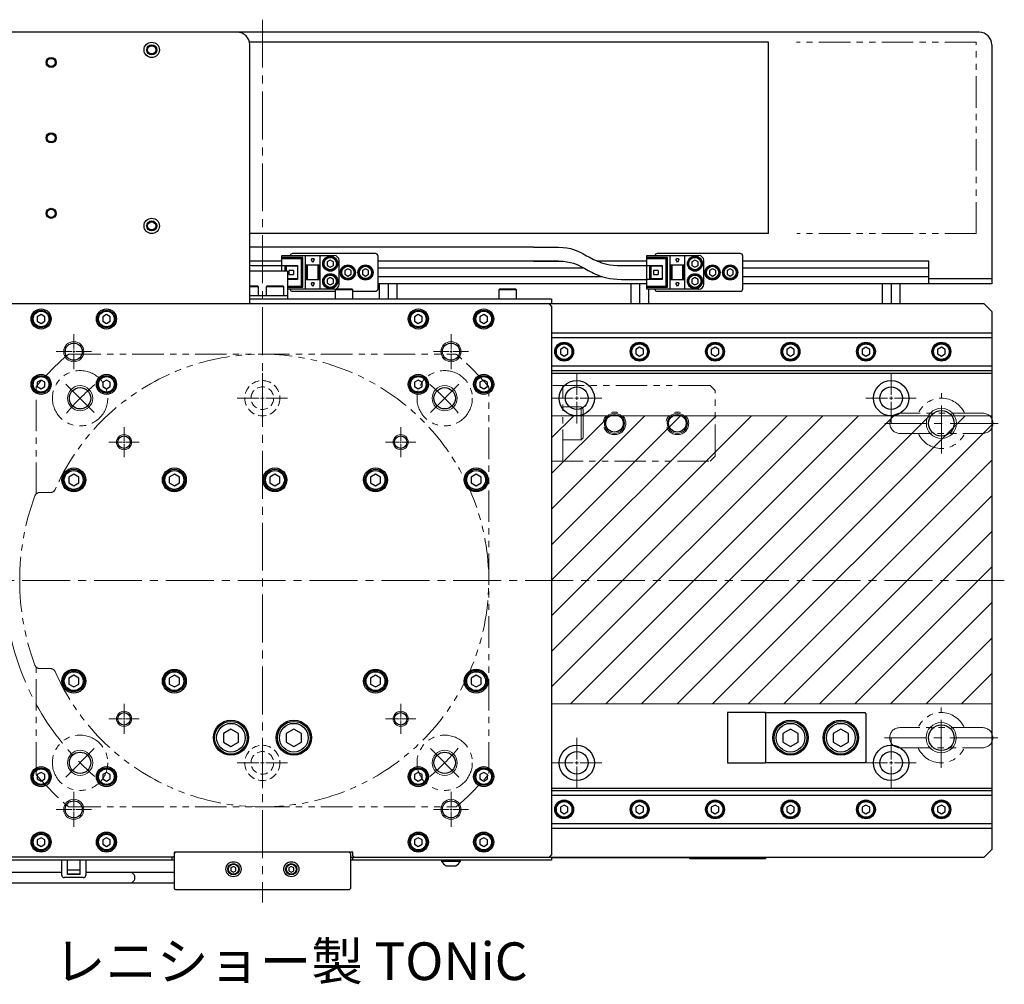
# Model space of a CAD drawing. Extents: x -194 to 1736, y -770 to 1041.
# Drawn here: x 908 to 1299, y 136 to 519 of the extents above; entities that cross this region are included whole.
import ezdxf

# ---------------------------------------------------------------- set-up
doc = ezdxf.new("R2010")
doc.units = 0
doc.header["$MEASUREMENT"] = 0
for name, pattern in [('CENTER2', [28.575, 19.05, -3.175, 3.175, -3.175]), ('HIDDEN2', [4.7625, 3.175, -1.5875]), ('PHANTOM', [2.5, 1.25, -0.25, 0.25, -0.25, 0.25, -0.25])]:
    doc.linetypes.add(name, pattern=pattern)
for name, color, linetype, lineweight in [('中心線', 7, 'CENTER2', 15), ('二点鎖線', 7, 'PHANTOM', 5), ('実線', 7, 'CONTINUOUS', 30), ('破線', 7, 'HIDDEN2', 13), ('細線', 7, 'CONTINUOUS', 15)]:
    doc.layers.add(name, color=color, linetype=linetype, lineweight=lineweight)
doc.styles.get("Standard").update_dxf_attribs({"font": 'isocp.shx', "bigfont": 'bigfont.shx'})

# ---------------------------------------------------------------- blocks, each defined once
blk = doc.blocks.new('*U12')
at = {"layer": '中心線', "color": 0}
blk.add_line((363, 0), (-227, 0), dxfattribs=at)
blk = doc.blocks.new('*U1')
at = {"layer": '中心線', "color": 0}
blk.add_line((0, 223), (0, -128), dxfattribs=at)
blk = doc.blocks.new('*U5')
at = {"layer": '中心線', "color": 0}
for p, q in [((0, 1.4), (0, 10)), ((-10, 0), (-1.4, 0)), ((1.4, 0), (10, 0)), ((0, -10), (0, -1.4))]:
    blk.add_line(p, q, dxfattribs=at)
at = {"layer": '中心線', "color": 0, "linetype": 'Continuous'}
for p, q in [((-0.7, 0), (0.7, 0)), ((0, -0.7), (0, 0.7))]:
    blk.add_line(p, q, dxfattribs=at)
blk = doc.blocks.new('*U2')
at = {"layer": '中心線', "color": 0}
for p, q in [((0, 1.4), (0, 10)), ((-10, 0), (-1.4, 0)), ((1.4, 0), (10, 0)), ((0, -10), (0, -1.4))]:
    blk.add_line(p, q, dxfattribs=at)
at = {"layer": '中心線', "color": 0, "linetype": 'Continuous'}
for p, q in [((-0.7, 0), (0.7, 0)), ((0, -0.7), (0, 0.7))]:
    blk.add_line(p, q, dxfattribs=at)
blk = doc.blocks.new('*U3')
at = {"layer": '中心線', "color": 0}
for p, q in [((0, 1.4), (0, 10)), ((-10, 0), (-1.4, 0)), ((1.4, 0), (10, 0)), ((0, -10), (0, -1.4))]:
    blk.add_line(p, q, dxfattribs=at)
at = {"layer": '中心線', "color": 0, "linetype": 'Continuous'}
for p, q in [((-0.7, 0), (0.7, 0)), ((0, -0.7), (0, 0.7))]:
    blk.add_line(p, q, dxfattribs=at)
blk = doc.blocks.new('*U4')
at = {"layer": '中心線', "color": 0}
for p, q in [((0, 1.4), (0, 10)), ((-10, 0), (-1.4, 0)), ((1.4, 0), (10, 0)), ((0, -10), (0, -1.4))]:
    blk.add_line(p, q, dxfattribs=at)
at = {"layer": '中心線', "color": 0, "linetype": 'Continuous'}
for p, q in [((-0.7, 0), (0.7, 0)), ((0, -0.7), (0, 0.7))]:
    blk.add_line(p, q, dxfattribs=at)
blk = doc.blocks.new('*U8')
at = {"layer": '中心線', "color": 0}
for p, q in [((0, 1.4), (0, 10)), ((-10, 0), (-1.4, 0)), ((1.4, 0), (10, 0)), ((0, -10), (0, -1.4))]:
    blk.add_line(p, q, dxfattribs=at)
at = {"layer": '中心線', "color": 0, "linetype": 'Continuous'}
for p, q in [((-0.7, 0), (0.7, 0)), ((0, -0.7), (0, 0.7))]:
    blk.add_line(p, q, dxfattribs=at)
blk = doc.blocks.new('*U9')
at = {"layer": '中心線', "color": 0}
for p, q in [((0, 1.4), (0, 10)), ((-10, 0), (-1.4, 0)), ((1.4, 0), (10, 0)), ((0, -10), (0, -1.4))]:
    blk.add_line(p, q, dxfattribs=at)
at = {"layer": '中心線', "color": 0, "linetype": 'Continuous'}
for p, q in [((-0.7, 0), (0.7, 0)), ((0, -0.7), (0, 0.7))]:
    blk.add_line(p, q, dxfattribs=at)
blk = doc.blocks.new('*U24')
at = {"layer": '中心線', "color": 0}
for p, q in [((0, 0.8), (0, 7)), ((-7, 0), (-0.8, 0)), ((0.8, 0), (7, 0)), ((0, -7), (0, -0.8))]:
    blk.add_line(p, q, dxfattribs=at)
at = {"layer": '中心線', "color": 0, "linetype": 'Continuous'}
for p, q in [((-0.4, 0), (0.4, 0)), ((0, -0.4), (0, 0.4))]:
    blk.add_line(p, q, dxfattribs=at)
blk = doc.blocks.new('*U25')
at = {"layer": '中心線', "color": 0}
for p, q in [((0, 0.6), (0, 6)), ((-6, 0), (-0.6, 0)), ((0.6, 0), (6, 0)), ((0, -6), (0, -0.6))]:
    blk.add_line(p, q, dxfattribs=at)
at = {"layer": '中心線', "color": 0, "linetype": 'Continuous'}
for p, q in [((-0.3, 0), (0.3, 0)), ((0, -0.3), (0, 0.3))]:
    blk.add_line(p, q, dxfattribs=at)
blk = doc.blocks.new('*U26')
at = {"layer": '中心線', "color": 0}
for p, q in [((0, 0.8), (0, 7)), ((-7, 0), (-0.8, 0)), ((0.8, 0), (7, 0)), ((0, -7), (0, -0.8))]:
    blk.add_line(p, q, dxfattribs=at)
at = {"layer": '中心線', "color": 0, "linetype": 'Continuous'}
for p, q in [((-0.4, 0), (0.4, 0)), ((0, -0.4), (0, 0.4))]:
    blk.add_line(p, q, dxfattribs=at)
blk = doc.blocks.new('*U27')
at = {"layer": '中心線', "color": 0}
for p, q in [((0, 0.6), (0, 6)), ((-6, 0), (-0.6, 0)), ((0.6, 0), (6, 0)), ((0, -6), (0, -0.6))]:
    blk.add_line(p, q, dxfattribs=at)
at = {"layer": '中心線', "color": 0, "linetype": 'Continuous'}
for p, q in [((-0.3, 0), (0.3, 0)), ((0, -0.3), (0, 0.3))]:
    blk.add_line(p, q, dxfattribs=at)
blk = doc.blocks.new('*U28')
at = {"layer": '中心線', "color": 0}
for p, q in [((0, 0.6), (0, 6)), ((-6, 0), (-0.6, 0)), ((0.6, 0), (6, 0)), ((0, -6), (0, -0.6))]:
    blk.add_line(p, q, dxfattribs=at)
at = {"layer": '中心線', "color": 0, "linetype": 'Continuous'}
for p, q in [((-0.3, 0), (0.3, 0)), ((0, -0.3), (0, 0.3))]:
    blk.add_line(p, q, dxfattribs=at)
blk = doc.blocks.new('*U29')
at = {"layer": '中心線', "color": 0}
for p, q in [((0, 0.8), (0, 7)), ((-7, 0), (-0.8, 0)), ((0.8, 0), (7, 0)), ((0, -7), (0, -0.8))]:
    blk.add_line(p, q, dxfattribs=at)
at = {"layer": '中心線', "color": 0, "linetype": 'Continuous'}
for p, q in [((-0.4, 0), (0.4, 0)), ((0, -0.4), (0, 0.4))]:
    blk.add_line(p, q, dxfattribs=at)
blk = doc.blocks.new('*U30')
at = {"layer": '中心線', "color": 0}
for p, q in [((0, 0.8), (0, 7)), ((-7, 0), (-0.8, 0)), ((0.8, 0), (7, 0)), ((0, -7), (0, -0.8))]:
    blk.add_line(p, q, dxfattribs=at)
at = {"layer": '中心線', "color": 0, "linetype": 'Continuous'}
for p, q in [((-0.4, 0), (0.4, 0)), ((0, -0.4), (0, 0.4))]:
    blk.add_line(p, q, dxfattribs=at)
blk = doc.blocks.new('*U31')
at = {"layer": '中心線', "color": 0}
for p, q in [((0, 0.6), (0, 6)), ((-6, 0), (-0.6, 0)), ((0.6, 0), (6, 0)), ((0, -6), (0, -0.6))]:
    blk.add_line(p, q, dxfattribs=at)
at = {"layer": '中心線', "color": 0, "linetype": 'Continuous'}
for p, q in [((-0.3, 0), (0.3, 0)), ((0, -0.3), (0, 0.3))]:
    blk.add_line(p, q, dxfattribs=at)

msp = doc.modelspace()

# ---------------------------------------------------------------- hatches: boundary and pattern name
at = {"layer": '細線'}
h = msp.add_hatch(dxfattribs=at)
h.set_pattern_fill('_USER', color=256, scale=10, angle=45, style=0, pattern_type=0)
h.set_pattern_definition([(45, (8871.231, 15670.964), (-7.071068, 7.071068), [])])
h.paths.add_polyline_path([(824.21, 296.23), (714.21, 296.23), (714.21, 247.23), (824.21, 247.23)])
h.paths.add_polyline_path([(824.21, 361.73), (714.21, 361.73), (714.21, 296.23), (824.21, 296.23)])
h.paths.add_polyline_path([(1294.21, 361.73), (1119.21, 361.73), (1119.21, 296.23), (1294.21, 296.23)])
h.paths.add_polyline_path([(1294.21, 296.23), (1119.21, 296.23), (1119.21, 247.23), (1294.21, 247.23)])

# ---------------------------------------------------------------- linework, layer by layer
at = {"layer": '中心線'}
for p, q in [((937.39, 363.05), (926.08, 374.36)), ((1071.03, 363.05), (1082.35, 374.36)), ((1274.21, 346.73), (1274.21, 370.73)), ((1296.71, 358.73), (1251.71, 358.73)), ((1274.11, 221.73), (1274.11, 245.73)), ((1296.61, 233.73), (1251.61, 233.73)), ((926.08, 218.09), (937.39, 229.41)), ((1071.03, 229.41), (1082.35, 218.09))]:
    msp.add_line(p, q, dxfattribs=at)
for start, end in [(130.527, 139.473), (40.527, 49.473), (192.5778, 229.473), (310.527, 319.473)]:
    msp.add_arc((1004.21, 296.23), 102.5, start, end, dxfattribs=at)
at = {"layer": '二点鎖線', "ltscale": 10}
for p, q in [((1288, 510.23), (1216.61, 510.23)), ((1288, 434.23), (1288, 510.23)), ((1288, 434.23), (1216.71, 434.23)), ((927.5, 386.23), (1080.93, 386.23)), ((914.21, 330.61), (914.21, 372.94)), ((1094.21, 219.51), (1094.21, 372.94)), ((1182.21, 373.73), (1119.21, 373.73)), ((1119.21, 373.73), (1119.21, 343.73)), ((1123.71, 343.73), (1123.71, 373.73)), ((1182.21, 373.73), (1184.21, 371.73)), ((1184.21, 345.73), (1184.21, 371.73)), ((1130.91, 365.23), (1123.71, 365.23)), ((1130.91, 365.23), (1131.71, 364.43)), ((1130.91, 352.23), (1130.91, 365.23)), ((1131.71, 353.03), (1131.71, 364.43)), ((1290.71, 362.73), (1257.71, 362.73)), ((1130.91, 352.23), (1131.71, 353.03)), ((1257.71, 354.73), (1290.71, 354.73)), ((1130.91, 352.23), (1123.71, 352.23)), ((1184.21, 345.73), (1182.21, 343.73)), ((1119.21, 343.73), (1182.21, 343.73)), ((915.66, 331.23), (919.98, 331.23)), ((914.21, 219.51), (914.21, 261.85)), ((915.66, 261.23), (919.98, 261.23)), ((1290.61, 237.73), (1257.61, 237.73)), ((1257.61, 229.73), (1290.61, 229.73)), ((927.5, 206.23), (1080.93, 206.23))]:
    msp.add_line(p, q, dxfattribs=at)
for centre, radius in [((931.73, 368.71), 11), ((1076.69, 368.71), 11), ((1144.21, 358.73), 4.5), ((1169.21, 358.73), 4.5), ((931.73, 223.75), 11), ((1076.69, 223.75), 11)]:
    msp.add_circle(centre, radius, dxfattribs=at)
for centre, radius, start, end in [((1004.21, 296.23), 118.5, 130.7604, 139.2396), ((1004.21, 296.23), 90, 203.7142, 156.2858), ((927.5, 385.23), 1, 90, 130.7604), ((1080.93, 385.23), 1, 49.2396, 90), ((1004.21, 296.23), 118.5, 40.7604, 49.2396), ((915.21, 372.94), 1, 139.2396, 180), ((1093.21, 372.94), 1, 0, 40.7604), ((1274.21, 358.73), 10, 23.5782, 156.4218), ((1257.71, 358.73), 4, 90, 180), ((1290.71, 358.73), 4, 0, 90), ((1257.71, 358.73), 4, 180, 270), ((1290.71, 358.73), 4, 270, 0), ((1274.21, 358.73), 10, 203.5782, 336.4218), ((1004.21, 296.23), 96.5, 159.5612, 180), ((915.66, 329.23), 2, 90, 159.5612), ((919.98, 333.23), 2, 270, 336.2858), ((1004.21, 296.23), 96.5, 180, 200.4388), ((915.66, 263.23), 2, 200.4388, 270), ((919.98, 259.23), 2, 23.7142, 90), ((1274.11, 233.73), 10, 23.5782, 156.4218), ((1257.61, 233.73), 4, 90, 180), ((1290.61, 233.73), 4, 0, 90), ((1257.61, 233.73), 4, 180, 270), ((1290.61, 233.73), 4, 270, 0), ((1274.11, 233.73), 10, 203.5782, 336.4218), ((915.21, 219.51), 1, 180, 220.7604), ((1004.21, 296.23), 118.5, 220.7604, 229.2396), ((1004.21, 296.23), 118.5, 310.7604, 319.2396), ((927.5, 207.23), 1, 229.2396, 270), ((1080.93, 207.23), 1, 270, 310.7604)]:
    msp.add_arc(centre, radius, start, end, dxfattribs=at)
at = {"layer": '実線'}
for p, q in [((1289.21, 514.23), (879.21, 514.23)), ((1205.5, 510.23), (999.11, 510.23)), ((999.21, 406.23), (999.21, 509.23)), ((1205.5, 434.23), (1205.5, 510.23)), ((1294.21, 509.23), (1294.21, 414.23)), ((1205.5, 434.23), (999.21, 434.23)), ((1112.01, 428.73), (999.21, 428.73)), ((1112.01, 428.73), (1122.01, 428.73)), ((1012.01, 423.23), (999.21, 423.23)), ((1012.01, 425.43), (1032.71, 425.43)), ((1012.01, 419.23), (1012.01, 425.43)), ((1020.31, 424.63), (1012.01, 424.63)), ((1019.81, 424.13), (1012.01, 424.13)), ((1049.21, 426.23), (1016.21, 426.23)), ((1019.81, 424.13), (1020.31, 424.63)), ((1019.81, 413.33), (1019.81, 424.13)), ((1020.31, 412.83), (1020.31, 424.63)), ((1021.21, 425.43), (1021.21, 412.03)), ((1024.21, 422.73), (1023.61, 423.93)), ((1023.61, 423.93), (1023.81, 423.93)), ((1023.81, 423.93), (1023.81, 424.33)), ((1023.81, 424.33), (1024.61, 424.33)), ((1024.81, 423.93), (1024.21, 422.73)), ((1024.61, 424.33), (1024.61, 423.93)), ((1024.61, 423.93), (1024.81, 423.93)), ((1027.21, 412.03), (1027.21, 425.43)), ((1031.21, 423.67), (1029.96, 422.95)), ((1029.96, 422.95), (1029.96, 421.51)), ((1032.46, 422.95), (1031.21, 423.67)), ((1032.46, 421.51), (1032.46, 422.95)), ((1034.71, 414.03), (1034.71, 423.43)), ((1050.21, 412.23), (1050.21, 425.23)), ((1122.01, 423.23), (1050.21, 423.23)), ((1112.01, 423.23), (1122.01, 423.23)), ((1157.01, 423.23), (1137.48, 423.23)), ((1157.01, 412.03), (1157.01, 425.43)), ((1157.01, 425.43), (1177.71, 425.43)), ((1165.31, 424.63), (1157.01, 424.63)), ((1164.81, 424.13), (1157.01, 424.13)), ((1194.21, 426.23), (1161.21, 426.23)), ((1164.81, 424.13), (1165.31, 424.63)), ((1164.81, 413.33), (1164.81, 424.13)), ((1165.31, 412.83), (1165.31, 424.63)), ((1166.21, 425.43), (1166.21, 412.03)), ((1169.21, 422.73), (1168.61, 423.93)), ((1168.61, 423.93), (1168.81, 423.93)), ((1168.81, 424.33), (1169.61, 424.33)), ((1168.81, 423.93), (1168.81, 424.33)), ((1169.81, 423.93), (1169.21, 422.73)), ((1169.61, 424.33), (1169.61, 423.93)), ((1169.61, 423.93), (1169.81, 423.93)), ((1172.21, 412.03), (1172.21, 425.43)), ((1176.21, 423.67), (1174.96, 422.95)), ((1174.96, 422.95), (1174.96, 421.51)), ((1177.46, 422.95), (1176.21, 423.67)), ((1177.46, 421.51), (1177.46, 422.95)), ((1179.71, 414.03), (1179.71, 423.43)), ((1195.21, 412.23), (1195.21, 425.23)), ((1269.21, 423.23), (1195.21, 423.23)), ((1269.21, 414.23), (1269.21, 423.23)), ((1014.21, 419.23), (999.21, 419.23)), ((1002.01, 421.48), (1012.01, 421.48)), ((1012.01, 421.53), (1018.21, 421.53)), ((1013.31, 419.23), (1013.31, 421.53)), ((1013.81, 419.23), (1013.81, 421.53)), ((1018.21, 421.18), (1013.81, 421.18)), ((1014.21, 419.23), (1014.21, 408.23)), ((1014.77, 419.53), (1014.77, 417.93)), ((1016.61, 419.53), (1014.77, 419.53)), ((1016.61, 419.53), (1016.61, 417.93)), ((1018.21, 421.53), (1018.21, 415.93)), ((1021.21, 421.73), (1027.21, 421.73)), ((1021.71, 421.73), (1021.71, 415.73)), ((1022.01, 421.73), (1022.01, 415.73)), ((1026.41, 415.73), (1026.41, 421.73)), ((1026.71, 415.73), (1026.71, 421.73)), ((1029.96, 421.51), (1031.21, 420.78)), ((1031.21, 420.78), (1032.46, 421.51)), ((1038.21, 420.17), (1036.96, 419.45)), ((1036.96, 419.45), (1036.96, 418.01)), ((1039.46, 419.45), (1038.21, 420.17)), ((1039.46, 418.01), (1039.46, 419.45)), ((1045.21, 420.17), (1043.96, 419.45)), ((1043.96, 419.45), (1043.96, 418.01)), ((1046.46, 419.45), (1045.21, 420.17)), ((1046.46, 418.01), (1046.46, 419.45)), ((1132.1, 420.43), (1050.21, 420.43)), ((1147.01, 421.48), (1157.01, 421.48)), ((1157.01, 421.53), (1163.21, 421.53)), ((1158.31, 415.93), (1158.31, 421.53)), ((1158.81, 415.93), (1158.81, 421.53)), ((1163.21, 421.18), (1158.81, 421.18)), ((1161.61, 419.53), (1159.77, 419.53)), ((1159.77, 419.53), (1159.77, 417.93)), ((1161.61, 419.53), (1161.61, 417.93)), ((1163.21, 421.53), (1163.21, 415.93)), ((1166.21, 421.73), (1172.21, 421.73)), ((1166.71, 421.73), (1166.71, 415.73)), ((1167.01, 421.73), (1167.01, 415.73)), ((1171.41, 415.73), (1171.41, 421.73)), ((1171.71, 415.73), (1171.71, 421.73)), ((1174.96, 421.51), (1176.21, 420.78)), ((1176.21, 420.78), (1177.46, 421.51)), ((1183.21, 420.17), (1181.96, 419.45)), ((1181.96, 419.45), (1181.96, 418.01)), ((1184.46, 419.45), (1183.21, 420.17)), ((1184.46, 418.01), (1184.46, 419.45)), ((1190.21, 420.17), (1188.96, 419.45)), ((1188.96, 419.45), (1188.96, 418.01)), ((1191.46, 419.45), (1190.21, 420.17)), ((1191.46, 418.01), (1191.46, 419.45)), ((1269.21, 420.43), (1195.21, 420.43)), ((1014.21, 416.28), (1018.21, 416.28)), ((1018.21, 415.93), (1014.21, 415.93)), ((1014.77, 417.93), (1016.61, 417.93)), ((1027.21, 415.73), (1021.21, 415.73)), ((1031.21, 416.67), (1029.96, 415.95)), ((1029.96, 415.95), (1029.96, 414.51)), ((1032.46, 415.95), (1031.21, 416.67)), ((1032.46, 414.51), (1032.46, 415.95)), ((1036.96, 418.01), (1038.21, 417.28)), ((1038.21, 417.28), (1039.46, 418.01)), ((1043.96, 418.01), (1045.21, 417.28)), ((1045.21, 417.28), (1046.46, 418.01)), ((1139.3, 417.03), (1050.21, 417.03)), ((1147.01, 415.98), (1157.01, 415.98)), ((1163.21, 415.93), (1157.01, 415.93)), ((1158.81, 416.28), (1163.21, 416.28)), ((1159.77, 417.93), (1161.61, 417.93)), ((1172.21, 415.73), (1166.21, 415.73)), ((1176.21, 416.67), (1174.96, 415.95)), ((1174.96, 415.95), (1174.96, 414.51)), ((1177.46, 415.95), (1176.21, 416.67)), ((1177.46, 414.51), (1177.46, 415.95)), ((1181.96, 418.01), (1183.21, 417.28)), ((1183.21, 417.28), (1184.46, 418.01)), ((1188.96, 418.01), (1190.21, 417.28)), ((1190.21, 417.28), (1191.46, 418.01)), ((1269.21, 417.03), (1195.21, 417.03)), ((1294.21, 416.23), (1269.21, 416.23)), ((999.21, 413.43), (1002.31, 413.43)), ((1002.71, 413.03), (999.21, 413.03)), ((1002.71, 413.03), (1002.31, 413.43)), ((1002.71, 409.43), (1002.71, 413.03)), ((1006.11, 413.43), (1005.71, 413.03)), ((1005.71, 413.03), (1005.71, 409.43)), ((1012.71, 413.03), (1005.71, 413.03)), ((1006.11, 413.43), (1012.31, 413.43)), ((1012.71, 413.03), (1012.31, 413.43)), ((1012.71, 409.43), (1012.71, 413.03)), ((1014.21, 413.33), (1019.81, 413.33)), ((1014.21, 412.83), (1020.31, 412.83)), ((1032.71, 412.03), (1014.21, 412.03)), ((1016.21, 411.23), (1033.21, 411.23)), ((1019.81, 413.33), (1020.31, 412.83)), ((1024.21, 413.13), (1023.61, 414.33)), ((1023.61, 414.33), (1023.81, 414.33)), ((1023.81, 414.73), (1024.61, 414.73)), ((1023.81, 414.33), (1023.81, 414.73)), ((1024.81, 414.33), (1024.21, 413.13)), ((1024.61, 414.73), (1024.61, 414.33)), ((1024.61, 414.33), (1024.81, 414.33)), ((1029.96, 414.51), (1031.21, 413.78)), ((1031.21, 413.78), (1032.46, 414.51)), ((1033.61, 412.23), (1033.21, 411.83)), ((1033.21, 411.83), (1033.21, 408.23)), ((1040.21, 411.83), (1033.21, 411.83)), ((1033.61, 412.23), (1039.81, 412.23)), ((1040.21, 411.83), (1039.81, 412.23)), ((1040.21, 408.23), (1040.21, 411.83)), ((1040.21, 411.23), (1049.21, 411.23)), ((1157.01, 414.23), (1050.21, 414.23)), ((1050.71, 414.23), (1050.71, 408.23)), ((1054.21, 414.23), (1054.21, 408.23)), ((1057.71, 414.23), (1057.71, 408.23)), ((1098.61, 412.23), (1098.21, 411.83)), ((1098.21, 411.83), (1098.21, 408.23)), ((1105.21, 411.83), (1098.21, 411.83)), ((1098.61, 412.23), (1104.81, 412.23)), ((1105.21, 411.83), (1104.81, 412.23)), ((1105.21, 408.23), (1105.21, 411.83)), ((1150.71, 414.23), (1150.71, 406.23)), ((1154.21, 414.23), (1154.21, 406.23)), ((1157.01, 413.33), (1164.81, 413.33)), ((1157.01, 412.83), (1165.31, 412.83)), ((1177.71, 412.03), (1157.01, 412.03)), ((1157.71, 412.03), (1157.71, 406.23)), ((1161.21, 411.23), (1194.21, 411.23)), ((1164.81, 413.33), (1165.31, 412.83)), ((1168.61, 414.33), (1168.81, 414.33)), ((1169.21, 413.13), (1168.61, 414.33)), ((1168.81, 414.73), (1169.61, 414.73)), ((1168.81, 414.33), (1168.81, 414.73)), ((1169.81, 414.33), (1169.21, 413.13)), ((1169.61, 414.73), (1169.61, 414.33)), ((1169.61, 414.33), (1169.81, 414.33)), ((1174.96, 414.51), (1176.21, 413.78)), ((1176.21, 413.78), (1177.46, 414.51)), ((1294.21, 414.23), (1195.21, 414.23)), ((1250.71, 414.23), (1250.71, 406.23)), ((1254.21, 414.23), (1254.21, 406.23)), ((1257.71, 414.23), (1257.71, 406.23)), ((1014.21, 409.43), (999.21, 409.43)), ((999.21, 408.23), (1119.21, 408.23)), ((1119.21, 408.23), (1119.21, 406.23)), ((1291.21, 406.23), (717.21, 406.23)), ((1118.21, 406.23), (1119.21, 405.23)), ((1119.21, 405.23), (1119.21, 187.23)), ((1294.21, 403.23), (1291.21, 406.23)), ((916.21, 401.96), (914.71, 401.09)), ((914.71, 401.09), (914.71, 399.36)), ((914.71, 399.36), (916.21, 398.49)), ((917.71, 401.09), (916.21, 401.96)), ((916.21, 398.49), (917.71, 399.36)), ((917.71, 399.36), (917.71, 401.09)), ((942.21, 401.96), (940.71, 401.09)), ((940.71, 401.09), (940.71, 399.36)), ((940.71, 399.36), (942.21, 398.49)), ((943.71, 401.09), (942.21, 401.96)), ((942.21, 398.49), (943.71, 399.36)), ((943.71, 399.36), (943.71, 401.09)), ((1066.21, 401.96), (1064.71, 401.09)), ((1064.71, 401.09), (1064.71, 399.36)), ((1064.71, 399.36), (1066.21, 398.49)), ((1067.71, 401.09), (1066.21, 401.96)), ((1066.21, 398.49), (1067.71, 399.36)), ((1067.71, 399.36), (1067.71, 401.09)), ((1092.21, 401.96), (1090.71, 401.09)), ((1090.71, 401.09), (1090.71, 399.36)), ((1090.71, 399.36), (1092.21, 398.49)), ((1093.71, 401.09), (1092.21, 401.96)), ((1092.21, 398.49), (1093.71, 399.36)), ((1093.71, 399.36), (1093.71, 401.09)), ((1294.21, 403.23), (1294.21, 189.23)), ((1119.21, 394.73), (1294.21, 394.73)), ((1119.21, 392.83), (1294.21, 392.83)), ((1124.21, 388.96), (1122.71, 388.09)), ((1122.71, 388.09), (1122.71, 386.36)), ((1125.71, 388.09), (1124.21, 388.96)), ((1125.71, 386.36), (1125.71, 388.09)), ((1154.21, 388.96), (1152.71, 388.09)), ((1152.71, 388.09), (1152.71, 386.36)), ((1155.71, 388.09), (1154.21, 388.96)), ((1155.71, 386.36), (1155.71, 388.09)), ((1184.21, 388.96), (1182.71, 388.09)), ((1182.71, 388.09), (1182.71, 386.36)), ((1185.71, 388.09), (1184.21, 388.96)), ((1185.71, 386.36), (1185.71, 388.09)), ((1214.21, 388.96), (1212.71, 388.09)), ((1212.71, 388.09), (1212.71, 386.36)), ((1215.71, 388.09), (1214.21, 388.96)), ((1215.71, 386.36), (1215.71, 388.09)), ((1244.21, 388.96), (1242.71, 388.09)), ((1242.71, 388.09), (1242.71, 386.36)), ((1245.71, 388.09), (1244.21, 388.96)), ((1245.71, 386.36), (1245.71, 388.09)), ((1274.21, 388.96), (1272.71, 388.09)), ((1272.71, 388.09), (1272.71, 386.36)), ((1275.71, 388.09), (1274.21, 388.96)), ((1275.71, 386.36), (1275.71, 388.09)), ((1122.71, 386.36), (1124.21, 385.49)), ((1124.21, 385.49), (1125.71, 386.36)), ((1152.71, 386.36), (1154.21, 385.49)), ((1154.21, 385.49), (1155.71, 386.36)), ((1182.71, 386.36), (1184.21, 385.49)), ((1184.21, 385.49), (1185.71, 386.36)), ((1212.71, 386.36), (1214.21, 385.49)), ((1214.21, 385.49), (1215.71, 386.36)), ((1242.71, 386.36), (1244.21, 385.49)), ((1244.21, 385.49), (1245.71, 386.36)), ((1272.71, 386.36), (1274.21, 385.49)), ((1274.21, 385.49), (1275.71, 386.36)), ((1119.21, 381.63), (1294.21, 381.63)), ((916.21, 375.96), (914.71, 375.09)), ((917.71, 375.09), (916.21, 375.96)), ((942.21, 375.96), (940.71, 375.09)), ((943.71, 375.09), (942.21, 375.96)), ((1066.21, 375.96), (1064.71, 375.09)), ((1067.71, 375.09), (1066.21, 375.96)), ((1092.21, 375.96), (1090.71, 375.09)), ((1093.71, 375.09), (1092.21, 375.96)), ((1119.21, 379.73), (1294.21, 379.73)), ((1119.21, 378.73), (1294.21, 378.73)), ((914.71, 375.09), (914.71, 373.36)), ((914.71, 373.36), (916.21, 372.49)), ((916.21, 372.49), (917.71, 373.36)), ((917.71, 373.36), (917.71, 375.09)), ((940.71, 375.09), (940.71, 373.36)), ((940.71, 373.36), (942.21, 372.49)), ((942.21, 372.49), (943.71, 373.36)), ((943.71, 373.36), (943.71, 375.09)), ((1064.71, 375.09), (1064.71, 373.36)), ((1064.71, 373.36), (1066.21, 372.49)), ((1066.21, 372.49), (1067.71, 373.36)), ((1067.71, 373.36), (1067.71, 375.09)), ((1090.71, 375.09), (1090.71, 373.36)), ((1090.71, 373.36), (1092.21, 372.49)), ((1092.21, 372.49), (1093.71, 373.36)), ((1093.71, 373.36), (1093.71, 375.09)), ((929.21, 338.54), (927.21, 337.38)), ((927.21, 337.38), (927.21, 335.07)), ((931.21, 337.38), (929.21, 338.54)), ((931.21, 335.07), (931.21, 337.38)), ((969.21, 338.54), (967.21, 337.38)), ((967.21, 337.38), (967.21, 335.07)), ((971.21, 337.38), (969.21, 338.54)), ((971.21, 335.07), (971.21, 337.38)), ((1009.21, 338.54), (1007.21, 337.38)), ((1007.21, 337.38), (1007.21, 335.07)), ((1011.21, 337.38), (1009.21, 338.54)), ((1011.21, 335.07), (1011.21, 337.38)), ((1049.21, 338.54), (1047.21, 337.38)), ((1047.21, 337.38), (1047.21, 335.07)), ((1051.21, 337.38), (1049.21, 338.54)), ((1051.21, 335.07), (1051.21, 337.38)), ((1089.21, 338.54), (1087.21, 337.38)), ((1087.21, 337.38), (1087.21, 335.07)), ((1091.21, 337.38), (1089.21, 338.54)), ((1091.21, 335.07), (1091.21, 337.38)), ((927.21, 335.07), (929.21, 333.92)), ((929.21, 333.92), (931.21, 335.07)), ((967.21, 335.07), (969.21, 333.92)), ((969.21, 333.92), (971.21, 335.07)), ((1007.21, 335.07), (1009.21, 333.92)), ((1009.21, 333.92), (1011.21, 335.07)), ((1047.21, 335.07), (1049.21, 333.92)), ((1049.21, 333.92), (1051.21, 335.07)), ((1087.21, 335.07), (1089.21, 333.92)), ((1089.21, 333.92), (1091.21, 335.07)), ((929.21, 258.54), (927.21, 257.38)), ((931.21, 257.38), (929.21, 258.54)), ((969.21, 258.54), (967.21, 257.38)), ((971.21, 257.38), (969.21, 258.54)), ((1049.21, 258.54), (1047.21, 257.38)), ((1051.21, 257.38), (1049.21, 258.54)), ((1089.21, 258.54), (1087.21, 257.38)), ((1091.21, 257.38), (1089.21, 258.54)), ((927.21, 257.38), (927.21, 255.07)), ((927.21, 255.07), (929.21, 253.92)), ((929.21, 253.92), (931.21, 255.07)), ((931.21, 255.07), (931.21, 257.38)), ((967.21, 257.38), (967.21, 255.07)), ((967.21, 255.07), (969.21, 253.92)), ((969.21, 253.92), (971.21, 255.07)), ((971.21, 255.07), (971.21, 257.38)), ((1047.21, 257.38), (1047.21, 255.07)), ((1047.21, 255.07), (1049.21, 253.92)), ((1049.21, 253.92), (1051.21, 255.07)), ((1051.21, 255.07), (1051.21, 257.38)), ((1087.21, 257.38), (1087.21, 255.07)), ((1087.21, 255.07), (1089.21, 253.92)), ((1089.21, 253.92), (1091.21, 255.07)), ((1091.21, 255.07), (1091.21, 257.38)), ((1204.21, 243.73), (1189.21, 243.73)), ((1189.21, 243.73), (1189.21, 223.73)), ((1204.21, 243.73), (1204.21, 223.73)), ((1204.21, 243.23), (1204.71, 243.73)), ((1204.71, 243.73), (1243.71, 243.73)), ((1243.71, 243.73), (1244.21, 243.23)), ((1244.21, 243.23), (1244.21, 224.23)), ((991.71, 237.19), (988.71, 235.46)), ((988.71, 235.46), (988.71, 231.99)), ((994.71, 235.46), (991.71, 237.19)), ((994.71, 231.99), (994.71, 235.46)), ((1016.71, 237.19), (1013.71, 235.46)), ((1013.71, 235.46), (1013.71, 231.99)), ((1019.71, 235.46), (1016.71, 237.19)), ((1019.71, 231.99), (1019.71, 235.46)), ((1207.34, 235.04), (1207.85, 235.04)), ((1214.21, 237.19), (1211.21, 235.46)), ((1211.21, 235.46), (1211.21, 231.99)), ((1217.21, 235.46), (1214.21, 237.19)), ((1217.21, 231.99), (1217.21, 235.46)), ((1234.21, 237.19), (1231.21, 235.46)), ((1231.21, 235.46), (1231.21, 231.99)), ((1237.21, 235.46), (1234.21, 237.19)), ((1237.21, 231.99), (1237.21, 235.46)), ((988.71, 231.99), (991.71, 230.26)), ((991.71, 230.26), (994.71, 231.99)), ((1013.71, 231.99), (1016.71, 230.26)), ((1016.71, 230.26), (1019.71, 231.99)), ((1207.85, 232.41), (1207.34, 232.41)), ((1211.21, 231.99), (1214.21, 230.26)), ((1214.21, 230.26), (1217.21, 231.99)), ((1231.21, 231.99), (1234.21, 230.26)), ((1234.21, 230.26), (1237.21, 231.99)), ((1189.21, 223.73), (1204.21, 223.73)), ((1204.71, 223.73), (1204.21, 224.23)), ((1243.71, 223.73), (1204.71, 223.73)), ((1244.21, 224.23), (1243.71, 223.73)), ((916.21, 219.96), (914.71, 219.09)), ((917.71, 219.09), (916.21, 219.96)), ((942.21, 219.96), (940.71, 219.09)), ((943.71, 219.09), (942.21, 219.96)), ((1066.21, 219.96), (1064.71, 219.09)), ((1067.71, 219.09), (1066.21, 219.96)), ((1092.21, 219.96), (1090.71, 219.09)), ((1093.71, 219.09), (1092.21, 219.96)), ((914.71, 219.09), (914.71, 217.36)), ((914.71, 217.36), (916.21, 216.49)), ((916.21, 216.49), (917.71, 217.36)), ((917.71, 217.36), (917.71, 219.09)), ((940.71, 219.09), (940.71, 217.36)), ((940.71, 217.36), (942.21, 216.49)), ((942.21, 216.49), (943.71, 217.36)), ((943.71, 217.36), (943.71, 219.09)), ((1064.71, 219.09), (1064.71, 217.36)), ((1064.71, 217.36), (1066.21, 216.49)), ((1066.21, 216.49), (1067.71, 217.36)), ((1067.71, 217.36), (1067.71, 219.09)), ((1090.71, 219.09), (1090.71, 217.36)), ((1090.71, 217.36), (1092.21, 216.49)), ((1092.21, 216.49), (1093.71, 217.36)), ((1093.71, 217.36), (1093.71, 219.09)), ((1119.21, 213.73), (1294.21, 213.73)), ((1119.21, 212.73), (1294.21, 212.73)), ((1119.21, 210.83), (1294.21, 210.83)), ((1124.21, 206.96), (1122.71, 206.09)), ((1122.71, 206.09), (1122.71, 204.36)), ((1122.71, 204.36), (1124.21, 203.49)), ((1125.71, 206.09), (1124.21, 206.96)), ((1124.21, 203.49), (1125.71, 204.36)), ((1125.71, 204.36), (1125.71, 206.09)), ((1154.21, 206.96), (1152.71, 206.09)), ((1152.71, 206.09), (1152.71, 204.36)), ((1152.71, 204.36), (1154.21, 203.49)), ((1155.71, 206.09), (1154.21, 206.96)), ((1154.21, 203.49), (1155.71, 204.36)), ((1155.71, 204.36), (1155.71, 206.09)), ((1184.21, 206.96), (1182.71, 206.09)), ((1182.71, 206.09), (1182.71, 204.36)), ((1182.71, 204.36), (1184.21, 203.49)), ((1185.71, 206.09), (1184.21, 206.96)), ((1184.21, 203.49), (1185.71, 204.36)), ((1185.71, 204.36), (1185.71, 206.09)), ((1214.21, 206.96), (1212.71, 206.09)), ((1212.71, 206.09), (1212.71, 204.36)), ((1212.71, 204.36), (1214.21, 203.49)), ((1215.71, 206.09), (1214.21, 206.96)), ((1214.21, 203.49), (1215.71, 204.36)), ((1215.71, 204.36), (1215.71, 206.09)), ((1244.21, 206.96), (1242.71, 206.09)), ((1242.71, 206.09), (1242.71, 204.36)), ((1242.71, 204.36), (1244.21, 203.49)), ((1245.71, 206.09), (1244.21, 206.96)), ((1244.21, 203.49), (1245.71, 204.36)), ((1245.71, 204.36), (1245.71, 206.09)), ((1274.21, 206.96), (1272.71, 206.09)), ((1272.71, 206.09), (1272.71, 204.36)), ((1272.71, 204.36), (1274.21, 203.49)), ((1275.71, 206.09), (1274.21, 206.96)), ((1274.21, 203.49), (1275.71, 204.36)), ((1275.71, 204.36), (1275.71, 206.09)), ((1119.21, 199.63), (1294.21, 199.63)), ((1119.21, 197.73), (1294.21, 197.73)), ((916.21, 193.96), (914.71, 193.09)), ((914.71, 193.09), (914.71, 191.36)), ((917.71, 193.09), (916.21, 193.96)), ((917.71, 191.36), (917.71, 193.09)), ((942.21, 193.96), (940.71, 193.09)), ((940.71, 193.09), (940.71, 191.36)), ((943.71, 193.09), (942.21, 193.96)), ((943.71, 191.36), (943.71, 193.09)), ((1066.21, 193.96), (1064.71, 193.09)), ((1064.71, 193.09), (1064.71, 191.36)), ((1067.71, 193.09), (1066.21, 193.96)), ((1067.71, 191.36), (1067.71, 193.09)), ((1092.21, 193.96), (1090.71, 193.09)), ((1090.71, 193.09), (1090.71, 191.36)), ((1093.71, 193.09), (1092.21, 193.96)), ((1093.71, 191.36), (1093.71, 193.09)), ((914.71, 191.36), (916.21, 190.49)), ((916.21, 190.49), (917.71, 191.36)), ((940.71, 191.36), (942.21, 190.49)), ((942.21, 190.49), (943.71, 191.36)), ((969.21, 173.73), (969.21, 188.23)), ((969.21, 187.73), (969.71, 188.23)), ((1040.21, 188.23), (969.21, 188.23)), ((1038.71, 188.23), (1039.21, 187.73)), ((1040.21, 186.73), (1040.21, 188.23)), ((1064.71, 191.36), (1066.21, 190.49)), ((1066.21, 190.49), (1067.71, 191.36)), ((1090.71, 191.36), (1092.21, 190.49)), ((1092.21, 190.49), (1093.71, 191.36)), ((1291.21, 186.23), (1294.21, 189.23)), ((969.21, 186.23), (717.21, 186.23)), ((969.21, 185.03), (824.21, 185.03)), ((924.41, 179.13), (924.41, 185.03)), ((926.71, 179.31), (926.71, 185.03)), ((931.71, 179.31), (931.71, 185.03)), ((934.01, 185.03), (934.01, 179.13)), ((968.21, 186.23), (968.21, 185.03)), ((968.71, 186.23), (969.21, 186.73)), ((1039.21, 187.73), (1039.21, 173.73)), ((1039.21, 186.23), (1291.21, 186.23)), ((1119.21, 185.03), (1039.21, 185.03)), ((1040.71, 186.23), (1040.21, 186.73)), ((1040.21, 185.03), (1040.21, 186.23)), ((1075.41, 185.03), (1075.41, 184.65)), ((1075.41, 184.65), (1083.01, 184.65)), ((1083.01, 184.65), (1083.01, 185.03)), ((1118.71, 186.73), (1118.21, 186.23)), ((1119.21, 187.23), (1118.71, 186.73)), ((1119.21, 186.23), (1119.21, 185.03)), ((1174.21, 186.03), (1119.21, 186.03)), ((1174.21, 185.63), (1174.21, 186.23)), ((1204.21, 185.63), (1174.21, 185.63)), ((1204.21, 186.23), (1204.21, 185.63)), ((924.41, 180.18), (852.79, 180.18)), ((931.71, 181.03), (926.71, 181.03)), ((969.21, 180.18), (934.01, 180.18)), ((992.71, 182.58), (991.71, 182)), ((991.71, 182), (991.71, 180.85)), ((991.71, 180.85), (992.71, 180.27)), ((993.71, 182), (992.71, 182.58)), ((992.71, 180.27), (993.71, 180.85)), ((993.71, 180.85), (993.71, 182)), ((1015.71, 182.58), (1014.71, 182)), ((1014.71, 182), (1014.71, 180.85)), ((1014.71, 180.85), (1015.71, 180.27)), ((1016.71, 182), (1015.71, 182.58)), ((1015.71, 180.27), (1016.71, 180.85)), ((1016.71, 180.85), (1016.71, 182)), ((1077.31, 182.83), (1081.11, 182.83)), ((933.01, 178.13), (925.41, 178.13)), ((931.71, 179.53), (926.71, 179.53)), ((931.71, 179.31), (926.71, 179.31)), ((852.66, 175.98), (969.21, 175.98)), ((969.71, 173.23), (969.21, 173.73)), ((1038.71, 173.23), (969.71, 173.23)), ((1039.21, 173.73), (1038.71, 173.23))]:
    msp.add_line(p, q, dxfattribs=at)
for centre, radius in [((960.21, 507.23), 3.05), ((960.21, 507.23), 2), ((960.21, 507.23), 1.62), ((920.21, 502.23), 2), ((920.21, 502.23), 1.62), ((920.21, 472.23), 2), ((920.21, 472.23), 1.62), ((920.21, 442.23), 2), ((920.21, 442.23), 1.62), ((960.21, 437.23), 3.05), ((960.21, 437.23), 2), ((960.21, 437.23), 1.62), ((1031.21, 422.23), 3), ((1031.21, 422.23), 2.75), ((1031.21, 422.23), 2.45), ((1176.21, 422.23), 3), ((1176.21, 422.23), 2.75), ((1176.21, 422.23), 2.45), ((1038.21, 418.73), 3), ((1038.21, 418.73), 2.75), ((1038.21, 418.73), 2.45), ((1045.21, 418.73), 3), ((1045.21, 418.73), 2.75), ((1045.21, 418.73), 2.45), ((1183.21, 418.73), 3), ((1183.21, 418.73), 2.75), ((1183.21, 418.73), 2.45), ((1190.21, 418.73), 3), ((1190.21, 418.73), 2.75), ((1190.21, 418.73), 2.45), ((1031.21, 415.23), 3), ((1031.21, 415.23), 2.75), ((1031.21, 415.23), 2.45), ((1176.21, 415.23), 3), ((1176.21, 415.23), 2.75), ((1176.21, 415.23), 2.45), ((916.21, 400.23), 4), ((916.21, 400.23), 3.5), ((916.21, 400.23), 3.1), ((942.21, 400.23), 4), ((942.21, 400.23), 3.5), ((942.21, 400.23), 3.1), ((1066.21, 400.23), 4), ((1066.21, 400.23), 3.5), ((1066.21, 400.23), 3.1), ((1092.21, 400.23), 4), ((1092.21, 400.23), 3.5), ((1092.21, 400.23), 3.1), ((929.21, 387.23), 3.4), ((1079.21, 387.23), 3.4), ((1124.21, 387.23), 3.75), ((1124.21, 387.23), 3.5), ((1124.21, 387.23), 3.1), ((1154.21, 387.23), 3.75), ((1154.21, 387.23), 3.5), ((1154.21, 387.23), 3.1), ((1184.21, 387.23), 3.75), ((1184.21, 387.23), 3.5), ((1184.21, 387.23), 3.1), ((1214.21, 387.23), 3.75), ((1214.21, 387.23), 3.5), ((1214.21, 387.23), 3.1), ((1244.21, 387.23), 3.75), ((1244.21, 387.23), 3.5), ((1244.21, 387.23), 3.1), ((1274.21, 387.23), 3.75), ((1274.21, 387.23), 3.5), ((1274.21, 387.23), 3.1), ((916.21, 374.23), 4), ((916.21, 374.23), 3.5), ((916.21, 374.23), 3.1), ((942.21, 374.23), 4), ((942.21, 374.23), 3.5), ((942.21, 374.23), 3.1), ((1066.21, 374.23), 4), ((1066.21, 374.23), 3.5), ((1066.21, 374.23), 3.1), ((1092.21, 374.23), 4), ((1092.21, 374.23), 3.5), ((1092.21, 374.23), 3.1), ((931.73, 368.71), 4.25), ((1076.69, 368.71), 4.25), ((1129.21, 368.73), 7), ((1129.21, 368.73), 4.5), ((1254.21, 368.73), 7), ((1254.21, 368.73), 4.5), ((1144.21, 358.73), 3.5), ((1169.21, 358.73), 3.5), ((1274.21, 358.73), 5.1), ((949.21, 351.23), 2.5), ((1059.21, 351.23), 2.5), ((929.21, 336.23), 4.75), ((969.21, 336.23), 4.75), ((1009.21, 336.23), 4.75), ((1049.21, 336.23), 4.75), ((1089.21, 336.23), 4.75), ((929.21, 336.23), 4.25), ((929.21, 336.23), 3.75), ((969.21, 336.23), 4.25), ((969.21, 336.23), 3.75), ((1009.21, 336.23), 4.25), ((1009.21, 336.23), 3.75), ((1049.21, 336.23), 4.25), ((1049.21, 336.23), 3.75), ((1089.21, 336.23), 4.25), ((1089.21, 336.23), 3.75), ((929.21, 256.23), 4.75), ((929.21, 256.23), 4.25), ((929.21, 256.23), 3.75), ((969.21, 256.23), 4.75), ((969.21, 256.23), 4.25), ((969.21, 256.23), 3.75), ((1049.21, 256.23), 4.75), ((1049.21, 256.23), 4.25), ((1049.21, 256.23), 3.75), ((1089.21, 256.23), 4.75), ((1089.21, 256.23), 4.25), ((1089.21, 256.23), 3.75), ((949.21, 241.23), 2.5), ((1059.21, 241.23), 2.5), ((991.71, 233.73), 7), ((991.71, 233.73), 6.5), ((991.71, 233.73), 5.7), ((1016.71, 233.73), 7), ((1016.71, 233.73), 6.5), ((1016.71, 233.73), 5.7), ((1214.21, 233.73), 7), ((1214.21, 233.73), 6.5), ((1214.21, 233.73), 5.7), ((1234.21, 233.73), 7), ((1234.21, 233.73), 6.5), ((1234.21, 233.73), 5.7), ((1274.21, 233.73), 5.1), ((931.73, 223.75), 4.25), ((1076.69, 223.75), 4.25), ((1129.21, 223.73), 7), ((1129.21, 223.73), 4.5), ((1254.21, 223.73), 7), ((1254.21, 223.73), 4.5), ((916.21, 218.23), 4), ((916.21, 218.23), 3.5), ((916.21, 218.23), 3.1), ((942.21, 218.23), 4), ((942.21, 218.23), 3.5), ((942.21, 218.23), 3.1), ((1066.21, 218.23), 4), ((1066.21, 218.23), 3.5), ((1066.21, 218.23), 3.1), ((1092.21, 218.23), 4), ((1092.21, 218.23), 3.5), ((1092.21, 218.23), 3.1), ((929.21, 205.23), 3.4), ((1079.21, 205.23), 3.4), ((1124.21, 205.23), 3.75), ((1124.21, 205.23), 3.5), ((1124.21, 205.23), 3.1), ((1154.21, 205.23), 3.75), ((1154.21, 205.23), 3.5), ((1154.21, 205.23), 3.1), ((1184.21, 205.23), 3.75), ((1184.21, 205.23), 3.5), ((1184.21, 205.23), 3.1), ((1214.21, 205.23), 3.75), ((1214.21, 205.23), 3.5), ((1214.21, 205.23), 3.1), ((1244.21, 205.23), 3.75), ((1244.21, 205.23), 3.5), ((1244.21, 205.23), 3.1), ((1274.21, 205.23), 3.75), ((1274.21, 205.23), 3.5), ((1274.21, 205.23), 3.1), ((916.21, 192.23), 4), ((942.21, 192.23), 4), ((1066.21, 192.23), 4), ((1092.21, 192.23), 4), ((916.21, 192.23), 3.5), ((916.21, 192.23), 3.1), ((942.21, 192.23), 3.5), ((942.21, 192.23), 3.1), ((1066.21, 192.23), 3.5), ((1066.21, 192.23), 3.1), ((1092.21, 192.23), 3.5), ((1092.21, 192.23), 3.1), ((992.71, 181.43), 3), ((1015.71, 181.43), 3), ((992.71, 181.43), 2.25), ((992.71, 181.43), 2), ((1015.71, 181.43), 2.25), ((1015.71, 181.43), 2)]:
    msp.add_circle(centre, radius, dxfattribs=at)
for centre, radius, start, end in [((994.21, 509.23), 5, 0, 90), ((1289.21, 509.23), 5, 0, 90), ((1016.21, 425.23), 1, 90, 168.463), ((1032.71, 423.43), 2, 0, 90), ((1049.21, 425.23), 1, 0, 90), ((1161.21, 425.23), 1, 90, 168.463), ((1177.71, 423.43), 2, 0, 90), ((1194.21, 425.23), 1, 0, 90), ((1016.21, 412.23), 1, 191.537, 270), ((1032.71, 414.03), 2, 270, 0), ((1049.21, 412.23), 1, 270, 0), ((1161.21, 412.23), 1, 191.537, 270), ((1177.71, 414.03), 2, 270, 0), ((1194.21, 412.23), 1, 270, 0), ((1079.21, 186.71), 4.32, 208.5238, 243.9402), ((1079.21, 186.71), 4.32, 296.0598, 331.4762), ((951.44, 178.08), 2.11, 265.9144, 94.0856), ((925.41, 179.13), 1, 180, 270), ((933.01, 179.13), 1, 270, 0)]:
    msp.add_arc(centre, radius, start, end, dxfattribs=at)
for points in [[(1122.01, 428.73), (1127.01, 428.73), (1132.01, 425.98), (1137.01, 423.23), (1142.01, 421.48), (1147.01, 421.48)], [(1122.01, 423.23), (1127.01, 423.23), (1132.01, 420.48), (1137.01, 417.73), (1142.01, 415.98), (1147.01, 415.98)], [(999.21, 421.58), (1000.05, 421.51), (1000.98, 421.48), (1002.01, 421.48)]]:
    msp.add_open_spline(points, degree=3, dxfattribs=at)
at = {"layer": '破線'}
for centre, radius in [((1004.21, 368.73), 7), ((1004.21, 368.73), 4.5), ((1004.21, 223.73), 7), ((1004.21, 223.73), 4.5)]:
    msp.add_circle(centre, radius, dxfattribs=at)
at = {"layer": '細線'}
for p, q in [((1119.21, 361.73), (1294.21, 361.73)), ((1294.21, 247.23), (1294.21, 361.73)), ((1119.21, 247.23), (1294.21, 247.23))]:
    msp.add_line(p, q, dxfattribs=at)
for centre, radius in [((929.21, 387.23), 4), ((1079.21, 387.23), 4), ((931.73, 368.71), 5), ((1076.69, 368.71), 5), ((1274.21, 358.73), 6), ((1144.21, 358.73), 4), ((1169.21, 358.73), 4), ((949.21, 351.23), 3), ((1059.21, 351.23), 3), ((949.21, 241.23), 3), ((1059.21, 241.23), 3), ((1274.11, 233.73), 6), ((931.73, 223.75), 5), ((1076.69, 223.75), 5), ((929.21, 205.23), 4), ((1079.21, 205.23), 4)]:
    msp.add_circle(centre, radius, dxfattribs=at)

# ---------------------------------------------------------------- block references
at = {"layer": '中心線'}
for name, p in [('*U1', (1004.21, 296.23)), ('*U24', (929.21, 387.23)), ('*U26', (1079.21, 387.23)), ('*U9', (1004.21, 368.73)), ('*U5', (1129.21, 368.73)), ('*U2', (1254.21, 368.73)), ('*U25', (949.21, 351.23)), ('*U27', (1059.21, 351.23)), ('*U12', (936.21, 296.23)), ('*U31', (949.21, 241.23)), ('*U28', (1059.21, 241.23)), ('*U8', (1004.21, 223.73)), ('*U3', (1129.21, 223.73)), ('*U4', (1254.21, 223.73)), ('*U30', (929.21, 205.23)), ('*U29', (1079.21, 205.23))]:
    msp.add_blockref(name, p, dxfattribs=at)

# ---------------------------------------------------------------- texts
at = {"layer": '細線', "insert": (921.37, 152.36), "char_height": 15, "width": 228.8835, "attachment_point": 1}
msp.add_mtext('レニショー製 TONiC', dxfattribs=at)

doc.saveas('drawing.dxf')
